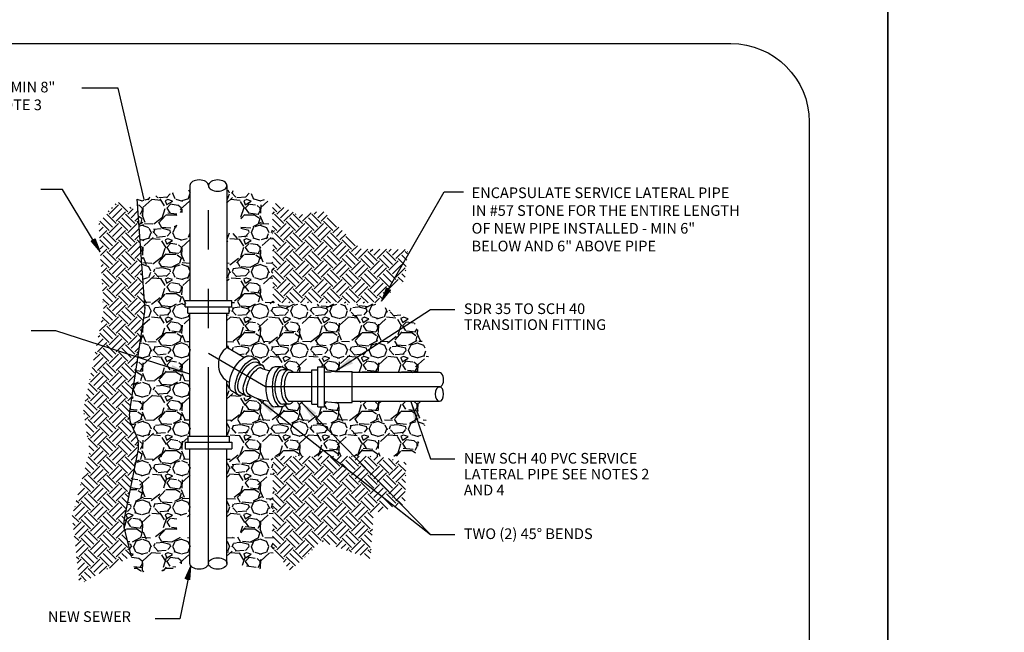
# Model space of a CAD drawing. Units: feet. Extents: x -2914 to 2108, y 9 to 143.
# Drawn here: x 179 to 185, y 77 to 81 of the extents above; entities that cross this region are included whole.
import ezdxf

# ---------------------------------------------------------------- set-up
doc = ezdxf.new("R2010")
doc.units = ezdxf.units.FT
doc.header["$MEASUREMENT"] = 0
doc.linetypes.add('CENTER', pattern=[2, 1.25, -0.25, 0.25, -0.25])
doc.linetypes.add('PHANTOM', pattern=[2.5, 1.25, -0.25, 0.25, -0.25, 0.25, -0.25])
doc.layers.get('0').update_dxf_attribs({"linetype": 'CONTINUOUS'})
doc.layers.get('DEFPOINTS').update_dxf_attribs({"linetype": 'CONTINUOUS'})
for name, color, linetype in [('__DETAIL-TXT', 3, 'CONTINUOUS'), ('_DETAIL-HATCH', 253, 'CONTINUOUS'), ('_LEADERS', 1, 'CONTINUOUS'), ('BOARDER', 2, 'CONTINUOUS'), ('CL', 2, 'CENTER'), ('GRAVEL-HATCH', 253, 'CONTINUOUS'), ('PIPE', 4, 'CONTINUOUS')]:
    doc.layers.add(name, color=color, linetype=linetype)
doc.styles.add('L120', font='simplex.shx', dxfattribs={"height": 4.8})
doc.styles.get("Standard").update_dxf_attribs({"font": 'romans.shx'})
doc.dimstyles.new('ENGINEER', dxfattribs={"dimscale": 96, "dimtxt": 0.0875, "dimasz": 0.125, "dimexe": 0.125, "dimexo": 0.0625, "dimgap": 0.0625, "dimtad": 1, "dimdec": 4, "dimzin": 3, "dimdsep": 46, "dimtxsty": 'Standard', "dimblk": 'CDMAROW1', "dimcen": -0.0625, "dimclrd": 1, "dimclre": 1, "dimclrt": 2, "dimadec": 0, "dimazin": 0, "dimtfac": 1, "dimtdec": 4, "dimtix": 1, "dimtmove": 0, "dimatfit": 3, "dimfxl": 1, "dimtolj": 1, "dimtzin": 0, "dimarcsym": 0})
pattern_1 = [(45, (99.63851856421857, -5.31268460388209), (0, 0.1188003498890559), [0.08400453301388595, -0.08400453301388595]), (45, (99.61624349861438, -5.290409538277892), (0, 0.1188003498890559), [0.08400453301388595, -0.08400453301388595]), (45, (99.59396843301018, -5.268134472673694), (0, 0.1188003498890559), [0.08400453301388595, -0.08400453301388595]), (135, (99.59396843301018, -5.253284428937562), (-0.1188003498890559, 1.387778780781446e-17), [0.08400453301388595, -0.08400453301388595]), (135, (99.61624349861438, -5.231009363333364), (-0.1188003498890559, 1.387778780781446e-17), [0.08400453301388595, -0.08400453301388595]), (135, (99.63851856421857, -5.208734297729166), (-0.1188003498890559, 1.387778780781446e-17), [0.08400453301388595, -0.08400453301388595])]

# ---------------------------------------------------------------- blocks, each defined once
blk = doc.blocks.new('LDRARO')
at = {"color": 0}
for p, q in [((0.1184212400112301, 0.01973691512830555), (0, 0)), ((0, 0), (0.1184212400112301, -0.01973691477905959)), ((0.02960530994459987, 0), (0.1184212400112301, 0.01480265520513058)), ((0.1184212400112301, -0.01480265485588461), (0.02960530994459987, 0)), ((0.1184212400112301, 0.009868445224128664), (0.05921061988919973, 1.164153218269348e-10)), ((0.05921061988919973, 1.164153218269348e-10), (0.1184212400112301, -0.009868444758467376)), ((0.08881593006663024, 1.164153218269348e-10), (0.1184212400112301, 0.004934222670271993)), ((0.1184212400112301, -0.004934222321026027), (0.08881593006663024, 1.164153218269348e-10)), ((0.1184212400112301, 0.01480265520513058), (0.1184212400112301, 0.009868445224128664)), ((0.1184212400112301, 0.004934222670271993), (0.1184212400112301, 2.328306436538696e-10)), ((0.1250002533197403, 2.328306436538696e-10), (0.1184212400112301, 2.328306436538696e-10)), ((0.1184212400112301, -0.009868444758467376), (0.1184212400112301, -0.004934222321026027)), ((0.1184212400112301, -0.01480265485588461), (0.1184212400112301, -0.01973691477905959))]:
    blk.add_line(p, q, dxfattribs=at)
blk = doc.blocks.new('CDMAROW1')
at = {"color": 0}
for p, q in [((-1, 0), (-0.947368, 0)), ((-0.947368, 0.118421), (-0.947368, 0.157895)), ((0, 0), (-0.947368, 0.157895)), ((-0.947368, 0.118421), (-0.236842, 0)), ((-0.947368, 0.0789474), (-0.947368, 0.0394737)), ((-0.473684, 0), (-0.947368, 0.0789474)), ((-0.947368, 0.0394737), (-0.710526, 0)), ((-0.947368, -0.0394737), (-0.947368, 0)), ((-0.947368, -0.157895), (0, 0)), ((-0.236842, 0), (-0.947368, -0.118421)), ((-0.947368, -0.0789474), (-0.473684, 0)), ((-0.710526, 0), (-0.947368, -0.0394737)), ((-0.947368, -0.118421), (-0.947368, -0.0789474))]:
    blk.add_line(p, q, dxfattribs=at)
blk = doc.blocks.new('ReWa_8x11_TTLB')
at = {"layer": 'BOARDER'}
blk.add_lwpolyline([(1.333335000000005, 10.33333400000001), (7.333335000000005, 10.33333400000001, -0.414213562373095), (7.833335000000005, 9.833334000000008), (7.833335000000005, 0.8333340000000078, -0.414213562373095), (7.333335000000005, 0.3333340000000078), (1.333335000000005, 0.3333340000000078, -0.414213562373095), (0.8333350000000053, 0.8333340000000078), (0.8333350000000053, 9.833334000000008, -0.414213562373095)], format="xyb", close=True, dxfattribs=at)
at = {"layer": 'DEFPOINTS'}
blk.add_lwpolyline([(8.333335000000005, -0.1666659999999922), (8.333335000000005, 10.83333400000001), (-0.1666649999999947, 10.83333400000001), (-0.1666649999999947, -0.1666659999999922)], close=True, dxfattribs=at)

msp = doc.modelspace()

# ---------------------------------------------------------------- hatches: boundary and pattern name
at = {"layer": '_DETAIL-HATCH'}
h = msp.add_hatch(dxfattribs=at)
h.set_pattern_fill('EARTH', color=256, scale=0.3360181320555438, angle=45, style=0)
h.set_pattern_definition(pattern_1)
h.paths.add_polyline_path([(179.6532844102024, 78.93557511813076, 0.05548480127544907), (179.6546143799544, 78.97161617949284), (179.6097021281796, 79.57766733424675), (179.4856241288292, 79.63567868984198), (179.3608287148593, 79.51806565504073), (179.3929189270714, 78.93712850246418), (179.2645579700313, 78.30629492040741), (179.3037793765773, 78.04612061859795), (179.1932462971793, 77.63269293030287), (179.2395988439614, 77.19788107291667), (179.5692306285585, 77.37582000141963), (179.5264751583166, 77.54201887833158, -0.1127932959716071), (179.5245032389778, 77.61461053453301), (179.6110939496141, 78.04737563749102, 0.1551945726330945), (179.6002024007051, 78.14558203200038), (179.5711490150545, 78.2109237001038, -0.1424843066075986), (179.5588651114215, 78.30114388825375)])
h = msp.add_hatch(dxfattribs=at)
h.set_pattern_fill('EARTH', color=256, scale=0.3360181320555438, angle=45, style=0)
h.set_pattern_definition(pattern_1)
h.paths.add_polyline_path([(181.3306444798648, 79.33097617044375), (181.0278373361719, 79.33475961918582), (180.7893767241369, 79.57689991638715), (180.6341880493704, 79.55041581038283), (180.4682177739471, 79.63415168072667), (180.4717949743365, 78.99215357611199), (181.1413900161299, 78.9904664193488), (181.3117190197602, 79.134237187766)])
h.paths.add_polyline_path([(181.1413900161299, 78.01494811468517), (180.4723426259985, 78.01326233782109), (180.4682177739471, 77.42886524538123), (180.5811968264736, 77.2841340960346), (180.7818065182976, 77.46952273248705), (181.0921838678308, 77.3598029301126), (181.1111092734384, 77.65112795538668), (181.3117190197602, 77.70787958094631), (181.3192892256004, 77.97272053540807)])
at = {"layer": 'GRAVEL-HATCH'}
h = msp.add_hatch(dxfattribs=at)
h.set_pattern_fill('GRAVEL', color=256, scale=0.25)
h.set_pattern_definition([(228.012787504, (99.81851856421858, -5.06268460388209), (-2.000000000000016, -2.250000000000001), [0.033634, -3.329772011768425]), (184.969740728, (99.79601856421857, -5.087684603882089), (2.999999999999994, 0.2500000000000088), [0.057717, -5.713981190307499]), (132.510447078, (99.73851856421857, -5.092684603882091), (2.500000000000029, -2.749999999999966), [0.040697, -4.029008149024925]), (267.273689006, (99.64101856421857, -5.155184603882091), (0.2500000000000061, 5.000000000000004), [0.05255949999999993, -5.203389510407241]), (292.833654178, (99.63851856421857, -5.207684603882086), (-1.249999999999997, 3.000000000000007), [0.05153874999999993, -5.102343282022066]), (357.273689006, (99.65851856421857, -5.255184603882093), (-5.000000000000004, 0.2500000000000064), [0.05255949999999993, -5.203389510407241]), (37.6942404667, (99.71101856421856, -5.25768460388209), (-3.25, -2.499999999999993), [0.06950724999999999, -6.881212137229]), (72.2553283749, (99.76601856421857, -5.215184603882093), (1.750000000000007, 5.500000000000001), [0.06562199999999986, -6.49658037420334]), (121.429565615, (99.78601856421858, -5.15268460388209), (-2.000000000000005, 3.249999999999997), [0.0527375, -5.22101827743225]), (175.236358309, (99.75851856421858, -5.107684603882092), (2.749999999999996, -0.2500000000000095), [0.060208, -2.950190644698075]), (222.397437798, (99.69851856421857, -5.102684603882089), (-2.999999999999991, -2.749999999999993), [0.077862, -7.708343751198725]), (138.814074834, (99.88851856421857, -5.157684603882089), (-1.750000000000008, 1.5), [0.02657524999999996, -2.63096120318367]), (171.46923439, (99.86851856421858, -5.140184603882091), (3.25, -0.4999999999999988), [0.05055925, -5.00537785403925]), (225, (99.81851856421858, -5.13268460388209), (-2.775557561562891e-17, -0.2499999999999832), [0.03535525, -0.318198140593275]), (203.198590514, (99.80101856421857, -5.102684603882089), (1.249999999999997, 0.4999999999999938), [0.0190395, -1.884903776465975]), (291.801409486, (99.78351856421857, -5.11018460388209), (-0.249999999999921, 0.7500000000000256), [0.02692575, -1.319365451783625]), (30.96375653209999, (99.79351856421857, -5.135184603882088), (0.7500000000000133, 0.4999999999999949), [0.04373225, -1.414005723711325]), (161.565051177, (99.83101856421857, -5.112684603882091), (0.5000000000000029, -0.2499999999999942), [0.03162274999999994, -0.7589466650420988]), (16.389540334, (99.63851856421857, -5.11018460388209), (2.499999999999992, 0.750000000000011), [0.0443, -4.38571128666735]), (70.3461759419, (99.68101856421858, -5.09768460388209), (-1.000000000000305, -2.750000000000849), [0.03716525, -3.67935193682975]), (293.198590514, (99.83101856421857, -5.06268460388209), (-0.4999999999999926, 1.249999999999998), [0.03807875, -1.865864526465975]), (343.610459666, (99.84601856421857, -5.09768460388209), (-2.499999999999992, 0.7500000000000109), [0.04429999999999993, -4.385711286667241]), (339.44395478, (99.63851856421857, -5.265184603882091), (-1.250000000000009, 0.5000000000000061), [0.04271999999999993, -2.093280936329371]), (294.775140569, (99.67851856421856, -5.280184603882091), (-1.250000000000001, 2.75), [0.0357945, -3.543660765819]), (66.8014094864, (99.83351856421856, -5.31268460388209), (0.4999999999999953, 1.249999999999992), [0.03807875, -1.865864526465975]), (17.3540246363, (99.84851856421858, -5.277684603882093), (-3.249999999999994, -0.9999999999999907), [0.04190775, -4.14885590356]), (69.44395478040002, (99.71101856421856, -5.31268460388209), (-0.5000000000000018, -1.249999999999989), [0.02135999999999997, -2.114640936329371]), (101.309932474, (99.81851856421858, -5.31268460388209), (-0.249999999999991, 1.000000000000003), [0.0127475, -1.2620073783982]), (165.963756532, (99.81601856421858, -5.300184603882087), (0.7499999999999897, -0.2500000000000003), [0.05153875, -0.9792376564044251]), (186.009005957, (99.76601856421857, -5.287684603882091), (2.500000000000012, 0.2499999999999958), [0.0477625, -4.728480793635701]), (303.690067526, (99.79351856421857, -5.157684603882089), (-0.2499999999999968, 0.4999999999999964), [0.03605549999999993, -0.8653323188659989]), (353.157226587, (99.81351856421857, -5.18768460388209), (4.250000000000004, -0.5000000000000132), [0.0629485, -6.231890656007075]), (60.9453959009, (99.87601856421857, -5.19518460388209), (-0.9999999999999939, -1.749999999999994), [0.025739, -2.54816853524675]), (90, (99.88851856421857, -5.17268460388209), (-0.25, 0.25), [0.015, -0.235]), (120.256437164, (99.76101856421857, -5.280184603882091), (1.000000000000002, -1.750000000000002), [0.034731, -3.43837999736245]), (48.01278750420001, (99.74351856421858, -5.25018460388209), (2, 2.249999999999994), [0.067268, -3.296138011768424]), (0, (99.78851856421858, -5.200184603882093), (0.25, 0.25), [0.065, -0.185]), (325.3048464690001, (99.85351856421858, -5.200184603882093), (2.500000000000035, -1.749999999999956), [0.03952849999999993, -3.913318575210496]), (254.054604099, (99.88601856421857, -5.222684603882087), (-0.2500000000000094, -1.000000000000001), [0.0364005, -1.783626972320125]), (207.645975364, (99.87601856421857, -5.25768460388209), (-4.749999999999988, -2.500000000000012), [0.05926625, -5.867368545564849]), (175.42607874, (99.82351856421857, -5.285184603882087), (-3.249999999999988, 0.2500000000000003), [0.06269975, -6.207268351992225])])
h.paths.add_polyline_path([(179.9452910616731, 79.43647199947473), (179.8603566205176, 79.43647199947473), (179.8603566205176, 79.53465882236257), (179.6141850693459, 79.53465882236257), (179.6546143799553, 78.97161617949467, -0.05548480127046689), (179.6532844102021, 78.93557511813594), (179.5588651114214, 78.30114388825325, 0.1424843066031062), (179.5711490150531, 78.21092370010783), (179.6002024007068, 78.14558203199542, -0.1551945726300136), (179.6110939496146, 78.04737563748914), (179.524503238979, 77.61461053453736, 0.1127932959740957), (179.5264751583165, 77.54201887833337), (179.529289628688, 77.53107848141615), (179.8598391853931, 77.53107848141615), (179.8598391853931, 77.62837505442177), (179.9452910616731, 77.62837505442177), (179.9452910616731, 78.06962544029345), (179.9147744664954, 78.06962544029345), (179.9147744664954, 78.11032804926042), (179.9318215495862, 78.11032804926042), (179.9318215495862, 78.14859319195027), (179.9452910616731, 78.14859319195027), (179.9452910616731, 78.91714411182936), (179.9318215495862, 78.91714411182936), (179.9318215495862, 78.95540925451921), (179.9147744664954, 78.95540925451921), (179.9147744664954, 78.99611186348709), (179.9452910616731, 78.99611186348709)])
h.paths.add_polyline_path([(179.9452910616731, 79.71307443668563), (179.6577793366802, 79.66132886086321), (179.6600632354614, 79.62593393244121), (179.6461868725974, 79.65924248080623), (179.6057617573408, 79.65196687885752), (179.6141850693459, 79.53465882236257), (179.8603566205176, 79.53465882236257), (179.8603566205176, 79.5666856789877), (179.9452910616731, 79.5666856789877)])
h.paths.add_polyline_path([(179.9452910616731, 77.4981613749088), (179.8598391853931, 77.4981613749088), (179.8598391853931, 77.53107848141615), (179.529289628688, 77.53107848141615), (179.5692306285594, 77.37582000141963), (179.5952960017891, 77.2744987966123), (179.8000155144727, 77.28501996047372), (179.9452910616731, 77.35266286709127)])
h.paths.add_polyline_path([(180.4717949743355, 77.42216947795542), (180.4717949743356, 77.70795630077671), (180.1762111224755, 77.82312321559499), (180.1762111224755, 77.62837505442177), (180.2663217922428, 77.62837505442177), (180.2663217922428, 77.4981613749088), (180.2247670570856, 77.4981613749088), (180.3198454583906, 77.31136031567927), (180.3772094536074, 77.30065986599122), (180.4717949743355, 77.26615854451676)])
h.paths.add_polyline_path([(180.2371993402627, 77.47373559960899), (180.2437424101978, 77.45300000137166), (180.240556698857, 77.45137852988094), (180.2274705062175, 77.49284989349462), (180.2247670570856, 77.4981613749088), (180.1762111224755, 77.4981613749088), (180.1762111224755, 77.35266286709309), (180.2378387394382, 77.32665752025706), (180.3198454583906, 77.31136031567927)], flags=17)
h.paths.add_polyline_path([(180.1952236450184, 78.45517751608229), (180.1937758178153, 78.46956807279469), (180.1943856058486, 78.48159152060066), (180.1762111224755, 78.49226947962204), (180.1762111224755, 78.45517751608229)])
h.paths.add_polyline_path([(180.7580530907317, 78.54696672572999), (180.7580530907317, 78.58272181401234), (180.7995690668632, 78.58272181401236), (180.7995690668631, 78.54696672572999), (180.8644372529383, 78.5541678127603), (180.9758754788637, 78.5541678127603), (180.9758754788637, 78.54696672572999), (181.5014777156192, 78.5469667257304), (181.3704723944107, 78.87215177056866), (181.1413900161299, 78.9819292645913), (180.4717949743356, 78.98361642135448), (180.468217773949, 79.62561452596735), (180.3321520211677, 79.68773358099092), (180.1762111224755, 79.71307443668563), (180.1762111224755, 79.5666856789877), (180.2250784579853, 79.5666856789877), (180.2529161701961, 79.60854228027767), (180.2561775874047, 79.60707896948202), (180.2293130643454, 79.5666856789877), (180.2668392273819, 79.5666856789877), (180.2668392273819, 79.43647199947473), (180.1762111224755, 79.43647199947473), (180.1762111224755, 78.99611186348709), (180.206727717655, 78.99611186348709), (180.206727717655, 78.95540925451921), (180.1896806345633, 78.95540925451921), (180.1896806345633, 78.91714411182936), (180.1857326659213, 78.91714411182936), (180.1762111224755, 78.91714411182936), (180.1762111224764, 78.70101621100609), (180.1785183799249, 78.69966064012235), (180.178518379925, 78.70592884750813), (180.2858286852996, 78.64288138586201), (180.332666751643, 78.65094950528636), (180.3693780791843, 78.63156253274543), (180.3868003380458, 78.60365268627653), (180.3932671979276, 78.6152538273697), (180.4288193058158, 78.59543590615037), (180.428076326907, 78.59410304858005), (180.4846404765771, 78.58272181401061), (180.5261564527061, 78.58272181400862), (180.5720517595335, 78.56533423709999), (180.5721589957729, 78.56317592554903), (180.5864477421349, 78.56317592554903), (180.5864477421349, 78.58022300864165), (180.6271503511, 78.58022300864165), (180.6271503511, 78.54696672572999)])
h.paths.add_polyline_path([(180.5437666882307, 78.3651866100342), (180.5473571348205, 78.35977914744402), (180.5481825994423, 78.35895122570993), (180.5481825994423, 78.36518661003417)])
h.paths.add_polyline_path([(180.2772367365727, 78.40710245593263), (180.2502577774832, 78.40599536877878), (180.2135464499317, 78.4253823413229), (180.2053459273215, 78.43190425663411), (180.1992042784942, 78.4416548789094), (180.1953081143334, 78.4543379404316), (180.1952236450184, 78.45517751608227), (180.1762111224755, 78.45517751608229), (180.1762111224755, 78.14859319195027), (180.1857326659213, 78.14859319195027), (180.1896806345633, 78.14859319195027), (180.1896806345633, 78.11032804926042), (180.206727717655, 78.11032804926042), (180.206727717655, 78.06962544029345), (180.1762111224755, 78.06962544029345), (180.1762111224755, 77.82312321559499), (180.4717949743356, 77.70795630077671), (180.4717949743356, 78.01326095792108), (181.1413900161299, 78.01494811468517), (181.3714059268645, 78.01552767826527), (181.4577857805954, 78.27802742114453), (181.5012857700061, 78.36338830643642), (180.9758754788637, 78.36338830643642), (180.9758754788637, 78.35618721940565), (180.8644372529383, 78.35618721940564), (180.7995690668631, 78.36338830643643), (180.7995690668632, 78.32763321815337), (180.7580530907317, 78.32763321815337), (180.7580530907317, 78.36338830643649), (180.6271503511, 78.36338830643663), (180.6271503511, 78.33013202352201), (180.5864477421349, 78.33013202352201), (180.5864477421349, 78.34717910661372), (180.5632301801678, 78.34717910661372), (180.5640710600085, 78.34669448289678), (180.5729643538372, 78.34502095600799), (180.5339345522848, 78.34502095600799), (180.5245289861665, 78.3468945473583), (180.5154433678386, 78.35245158772513), (180.5069867614907, 78.36150304405857), (180.5047172822529, 78.36518661003441), (180.3925132730695, 78.36518661003508), (180.3231783240051, 78.40592260949545), (180.3070511055433, 78.37699139090789), (180.2714989976542, 78.39680931212449)])
h.paths.add_polyline_path([(180.2360491528636, 78.42205588437376), (180.2652553012053, 78.4177384921251), (180.2790923804762, 78.41043136472857), (180.2797991474058, 78.41169926027905), (180.2463760692338, 78.43033038989113), (180.2550746945394, 78.44593517820118), (180.2393437186279, 78.45517751608229), (180.2307405464319, 78.45517751608229), (180.2304871453585, 78.45018110025775), (180.2320194418765, 78.43495096789457), (180.2359156060375, 78.42226790637214)])

# ---------------------------------------------------------------- linework, layer by layer
at = {"layer": '_DETAIL-HATCH', "flags": 128}
msp.add_lwpolyline([(179.6057617573408, 79.65196687885752), (179.6546143799553, 78.97161617949466, -0.05548480127538748), (179.6532844102016, 78.93557511813277), (179.5588651114215, 78.30114388825375, 0.1424843066074693), (179.571149015054, 78.21092370010574), (179.6002024007041, 78.14558203200129, -0.1551945726329922), (179.6110939496155, 78.04737563749357), (179.5245032389787, 77.61461053453574, 0.1127932959715523), (179.5264751583165, 77.54201887833335), (179.5692306285594, 77.37582000141963)], format="xyb", dxfattribs=at)
at = {"layer": '_LEADERS'}
for p, q in [((181.1629846077579, 79.00255055837322), (181.5601891216313, 79.69803956392904)), ((181.1632031560096, 79.0027786304751), (181.5605731717635, 79.69855742311636)), ((181.5601891216313, 79.69803956392904), (181.6831451152059, 79.69803956392904)), ((181.5605731717635, 79.69855742311636), (181.6835803970028, 79.69855742311636)), ((179.9482316992819, 77.31571970655084), (179.878744785113, 76.97877342335475)), ((179.878744785113, 76.97877342335475), (179.7210174495088, 76.97877342335384))]:
    msp.add_line(p, q, dxfattribs=at)
for points in [[(179.6520562217959, 79.64932935726272), (179.4861526198613, 80.3592114065056), (179.2557232698403, 80.3592114065056)], [(179.3715970285805, 79.31655190425197), (179.1318142239745, 79.71274471061922), (178.9948021924631, 79.71274471061922)]]:
    msp.add_lwpolyline(points, dxfattribs=at)
at = {"layer": 'CL', "color": 1, "linetype": 'PHANTOM'}
for p, q in [((180.0607510920748, 77.33063112912866), (180.0607510920748, 79.82800848573122)), ((180.4241118668383, 78.45517751608227), (180.0607510920747, 78.66866096886567)), ((181.5341094658463, 78.45549610633044), (180.4241118668383, 78.45517751608229)), ((181.5341094658463, 78.45549610633044), (180.4241118668384, 78.4551775160823))]:
    msp.add_line(p, q, dxfattribs=at)
at = {"layer": 'PIPE', "color": 2}
for p, q in [((179.9429838042263, 79.73821120504333), (179.9429838042263, 79.47788992282737)), ((180.1785183799241, 79.73821120504333), (180.1785183799232, 79.47788992282737)), ((179.9429838042263, 79.50977768791533), (179.9429838042263, 79.00692144665997)), ((180.1785183799241, 79.50977768791533), (180.1785183799241, 79.00692144665997)), ((179.9118573907292, 78.96540547052852), (179.9118573907292, 79.00692144665997)), ((179.9118573907292, 79.00692144665997), (180.2096447934212, 79.00692144665997)), ((179.9118573907292, 78.96540547052852), (180.2096447934212, 78.96540547052852)), ((179.9292451285858, 78.92637566897581), (179.9292451285858, 78.96540547052852)), ((180.1922570555655, 78.92637566897581), (180.1922570555655, 78.96540547052852)), ((180.2096447934212, 78.96540547052852), (180.2096447934212, 79.00692144665997)), ((179.9292451285858, 78.92637566897581), (180.1882301939934, 78.92637566897581)), ((179.9429838042263, 78.14246666519709), (179.9429838042263, 78.92637566897581)), ((180.178518379925, 78.7059288475081), (180.1785183799241, 78.92637566897581)), ((180.2858286852996, 78.64288138586201), (180.178518379925, 78.7059288475081)), ((180.3693780791844, 78.6315625327454), (180.3326667516422, 78.65094950528454)), ((180.4022457471687, 78.59454198412008), (180.3677328689414, 78.61276797231595)), ((180.5261564527086, 78.58272181401261), (180.4846404765771, 78.5827218140126)), ((180.572508056689, 78.56533407615568), (180.5334782551363, 78.56533407615566)), ((180.7190232891789, 78.54696672572997), (180.5729643538463, 78.54696672572997)), ((180.719023289179, 78.56533407615579), (180.7580530907317, 78.56533407615579)), ((180.719023289179, 78.3450209560081), (180.7190232891789, 78.56533407615579)), ((180.7580530907317, 78.32763321815337), (180.7580530907317, 78.58272181401234)), ((180.7580530907317, 78.58272181401234), (180.7995690668631, 78.58272181401234)), ((180.7995690668631, 78.32763321815337), (180.7995690668631, 78.58272181401234)), ((180.9758754788637, 78.35618721940564), (180.9758754788637, 78.5541678127603)), ((181.5310069499358, 78.54696672572997), (180.9758754788637, 78.54696672572999)), ((180.1785183799241, 78.14246666519709), (180.1785183799232, 78.49301069464552)), ((180.1943263762529, 78.48372310535989), (180.1785183799232, 78.49301069464389)), ((180.2502577774647, 78.40599536878865), (180.2135464499224, 78.42538234132779)), ((180.2993647647538, 78.39972572615743), (180.2648518865265, 78.4179517143533)), ((180.572508056689, 78.34502095600799), (180.5334782551363, 78.34502095600797)), ((180.719023289179, 78.36338830643642), (180.5729643538463, 78.36338830643642)), ((180.719023289179, 78.3450209560081), (180.7580530907317, 78.3450209560081)), ((181.5310069499358, 78.36338830643642), (180.9758754788637, 78.36338830643642)), ((180.5261564527086, 78.32763321815364), (180.4846404765772, 78.32763321815362)), ((180.7580530907317, 78.32763321815337), (180.7995690668631, 78.32763321815337)), ((179.9118573907292, 78.10343686364529), (179.9118573907292, 78.06192088751202)), ((179.9118573907292, 78.10343686364529), (180.2096447934212, 78.10343686364529)), ((179.9292451285858, 78.14246666519709), (179.9292451285858, 78.10343686364529)), ((179.9292451285858, 78.14246666519709), (180.1882301939934, 78.14246666519709)), ((180.1922570555655, 78.14246666519709), (180.1922570555655, 78.10343686364529)), ((180.2096447934212, 78.10343686364529), (180.2096447934212, 78.06192088751202)), ((179.9118573907292, 78.06192088751202), (180.2096447934212, 78.06192088751202)), ((179.9429838042263, 77.55906464625666), (179.9429838042263, 78.06192088751202)), ((180.1785183799241, 77.55906464625666), (180.1785183799241, 78.06192088751202)), ((179.9429838042263, 77.33063112912866), (179.9429838042263, 77.57628445234029)), ((180.1785183799241, 77.33063112912866), (180.1785183799241, 77.57628445234029))]:
    msp.add_line(p, q, dxfattribs=at)
at = {"layer": 'PIPE', "color": 3}
for p, q in [((180.1882301939934, 78.92637566897581), (180.1922570555655, 78.92637566897581)), ((180.1882301939934, 78.14246666519709), (180.1922570555655, 78.14246666519709))]:
    msp.add_line(p, q, dxfattribs=at)
at = {"layer": 'PIPE', "color": 7}
msp.add_line((180.1785183799241, 77.56236636865803), (180.1785183799241, 77.56380466001217), dxfattribs=at)
at = {"layer": 'PIPE', "color": 2, "flags": 128}
for points in [[(180.8644372529382, 78.5541678127603), (180.7995690668631, 78.54696672572999)], [(180.8644372529382, 78.5541678127603), (180.9758754788637, 78.5541678127603)], [(180.7995690668631, 78.36338830643642), (180.8644372529382, 78.35618721940564)], [(180.8644372529382, 78.35618721940564), (180.9758754788637, 78.35618721940564)]]:
    msp.add_lwpolyline(points, dxfattribs=at)
at = {"layer": 'PIPE', "color": 2}
for centre, radius, start, end in [((180.2549408413568, 78.59946977107616), 0.1310493325661351, 125.672964644353, 234.3270353546675), ((180.47386562035, 78.73120539668469), 0.1726620448928136, 242.4749173389369, 262.3595988221995), ((180.4707234853932, 78.64610032919916), 0.2818260573040884, 234.8187897364287, 264.2282282820873)]:
    msp.add_arc(centre, radius, start, end, dxfattribs=at)
for centre, major_axis, ratio, start_param, end_param in [((180.001867448151, 79.73821120504242), (-0.05888364392435208, 0), 0.6136388074059249, 3.141592653589793, 6.283185307179586), ((180.3098179283264, 78.51877895077052), (-0.05956015085982428, -0.1127835819784126), 0.4649237467385121, 2.613307969554483, 3.141592653589793), ((180.351208708219, 78.49692070407042), (-0.0514405287864042, -0.09740820014119228), 0.464923746738512, 2.593357120633464, 3.141592653589793), ((180.4846404765771, 78.45517751608112), (0, 0.1275442979294894), 0.464923746738512, 0, 3.141592653589793), ((180.5261564527086, 78.45517751607915), (0, 0.1275442979294894), 0.464923746738512, 0, 3.141592653589793), ((180.5339345522936, 78.45517759655311), (0, 0.110156640546866), 0.464923746738512, 0, 3.141592653589793), ((180.5729643538463, 78.45517759655313), (0, 0.110156640546866), 0.464923746738512, 0, 3.141592653589793), ((181.5310069499367, 78.50107212090704), (1.980174335720239e-15, 0.04589460482339208), 0.5747208710793408, 3.023695866083502, 6.283185307179661), ((180.3098179283264, 78.51877895077052), (-0.05956015085982428, -0.1127835819784126), 0.4649237467385121, 0, 0.5282846839517829), ((180.351208708219, 78.49692070407042), (-0.0514405287864042, -0.09740820014119228), 0.464923746738512, 0, 0.5493668677370459)]:
    msp.add_ellipse(centre, major_axis=major_axis, ratio=ratio, start_param=start_param, end_param=end_param, dxfattribs=at)
at = {"layer": 'PIPE', "color": 2, "extrusion": (0, 0, -1)}
for centre, major_axis, ratio in [((180.1196347359994, 79.73821120504242), (0.05888364392435208, -3.605464224298798e-18), 0.6136388074059249), ((181.5310069499367, 78.40992009175413), (0, 0.04589460482339208), 0.5747208710793371)]:
    msp.add_ellipse(centre, major_axis=major_axis, ratio=ratio, dxfattribs=at)
for centre, major_axis, ratio, start_param, end_param in [((180.2731066007832, 78.53816592330794), (-0.05956015085982919, -0.11278358197841), 0.4649237467385121, 0, 3.141592653589793), ((180.3098179283264, 78.51877895077054), (-0.05956015085982919, -0.11278358197841), 0.4649237467385121, 0, 3.141592653589793), ((180.3166958299917, 78.5151466922663), (-0.05144052878640189, -0.0974082001411935), 0.464923746738512, 0, 3.141592653589793), ((180.351208708219, 78.4969207040704), (-0.05144052878640189, -0.0974082001411935), 0.464923746738512, 0, 3.141592653589793), ((180.5261564527073, 78.45517751607915), (-1.318207533041242e-12, 0.1275442979294894), 0.464923746738512, 0, 0.5282846839566667), ((180.5720517595327, 78.45517759655313), (8.559517033349237e-13, 0.110156640546866), 0.464923746738512, 0, 0.5858180822968239), ((180.5261564527073, 78.45517751607915), (-1.318207533041242e-12, 0.1275442979294894), 0.464923746738512, 2.613307969559159, 3.141592653589793), ((180.5720517595327, 78.45517759655313), (8.559517033349237e-13, 0.110156640546866), 0.464923746738512, 2.555777213818041, 3.141592653589793), ((180.001867448151, 77.33063112912866), (-0.05888364392435208, 0), 0.6136388074059249, 3.141592653589793, 6.283185307179586)]:
    msp.add_ellipse(centre, major_axis=major_axis, ratio=ratio, start_param=start_param, end_param=end_param, dxfattribs=at)
at = {"layer": 'PIPE', "color": 2}
msp.add_ellipse((180.1196347359994, 77.33063112912866), major_axis=(0.05888364392435208, 3.605464224298798e-18), ratio=0.6136388074059249, dxfattribs=at)
for points in [[(180.3083453699919, 78.41575434114138), (180.3078962043382, 78.41599154210299), (180.3061393508508, 78.41696925286514), (180.3028262516413, 78.42937421003332), (180.3022678498528, 78.43993616359317), (180.3091189408647, 78.48446763426874), (180.3307932323133, 78.52852233277765), (180.3694519942788, 78.56988404486883), (180.3847797059403, 78.57760503002204), (180.3932082682513, 78.57861527110167), (180.3937718313633, 78.57824579030115), (180.3940721216009, 78.57808720931324)], [(180.5729643538463, 78.54696672573026), (180.5724564029818, 78.54696672573026), (180.5704463026953, 78.54692257430023), (180.5617238091405, 78.53750038268136), (180.5562978503754, 78.52842152553757), (180.5415609271481, 78.48584439056613), (180.540154354955, 78.43676676913665), (180.5550241991436, 78.3821391310985), (180.5649725167462, 78.36815401996589), (180.5719538820578, 78.36332475624812), (180.5726247626855, 78.3633883064367), (180.5729643538463, 78.3633883064367)]]:
    msp.add_open_spline(points, degree=3, knots=[0, 0, 0, 0, 0.4654211082951036, 0.4654211082951036, 0.9308422165902072, 0.9308422165902072, 2.100471139184525, 2.100471139184525, 2.830434812418856, 2.830434812418856, 3.141592653589793, 3.141592653589793, 3.141592653589793, 3.141592653589793], dxfattribs=at)

# ---------------------------------------------------------------- block references
for p in [(176.0515320774678, 70.3099948628399), (184.5515320774678, 70.3099948628399)]:
    msp.add_blockref('ReWa_8x11_TTLB', p)
at = {"layer": '_LEADERS'}
for p, xscale, yscale, zscale, rotation in [((179.3715970285796, 79.31655190425197), 0.7389320021882618, 0.7389320021882618, 0.7389320021882618, 121.1831000000016), ((181.1629846077579, 79.00255055837322), 0.7389320021878227, 0.7389320021878227, 0.7389320021878227, 60.26864508720431), ((181.1632031560096, 79.0027786304751), 0.7392398905217928, 0.7392398905217928, 0.7392398905217928, 60.26864508723917), ((179.9482316992819, 77.31571970655084), 0.7389320021880025, 0.7389320021880025, 0.7389320021880025, 256.3719649236029)]:
    msp.add_blockref('LDRARO', p, dxfattribs=dict(at, xscale=xscale, yscale=yscale, zscale=zscale, rotation=rotation))

# ---------------------------------------------------------------- texts
at = {"layer": '__DETAIL-TXT', "char_height": 0.0679, "attachment_point": 1, "style": 'L120'}
for s, insert, width in [('#57 STONE BEDDING ALL AROUND (MIN 8" BELOW AND 8" ABOVE PIPE) SEE NOTE 3', (177.271609763194, 80.39976960464826), 2.122674542785156), ('ENCAPSULATE SERVICE LATERAL PIPE IN #57 STONE FOR THE ENTIRE LENGTH OF NEW PIPE INSTALLED - MIN 6" BELOW AND 6" ABOVE PIPE', (181.7357231671588, 79.7263778019864), 1.751809920241726), ('NEW SEWER', (179.0391554618903, 77.0261313823001), 0.6365371390276188)]:
    msp.add_mtext(s, dxfattribs=dict(at, insert=insert, width=width))
at = {"layer": '__DETAIL-TXT', "char_height": 0.0679, "width": 1.184666342079177, "attachment_point": 1, "line_spacing_factor": 0.8948571428547449, "style": 'L120'}
for s, insert in [('SDR 35 TO SCH 40 TRANSITION FITTING', (181.6862319687896, 78.98758674321721)), ('NEW SCH 40 PVC SERVICE LATERAL PIPE SEE NOTES 2 AND 4', (181.6862319687891, 78.03481712856848)), ('TWO (2) 45%%D BENDS', (181.6862319687889, 77.5540791893917))]:
    msp.add_mtext(s, dxfattribs=dict(at, insert=insert))

# ---------------------------------------------------------------- leaders
at = {"layer": '_LEADERS'}
for points in [[(180.8644372529382, 78.5541678127603), (181.47512025418, 78.94938834233072), (181.6288646298224, 78.94938834233072)], [(179.9429838042263, 78.536201092236), (179.0884374101254, 78.81263806233044), (178.9321559267694, 78.81263806233044)], [(180.3721342411692, 78.38208122477882), (181.4751202541793, 77.51588078850521), (181.6288646298217, 77.51588078850521)], [(180.6459938215127, 78.36338830643642), (181.4751202541793, 77.51588078850521), (181.6288646298217, 77.51588078850521)], [(181.3491201388981, 78.36338830643642), (181.4751202541795, 77.99661872768199), (181.6288646298219, 77.99661872768199)]]:
    msp.add_leader(points, dimstyle='ENGINEER', override={"dimscale": 1, "dimclrd": 256, "dimadec": 4}, dxfattribs=at)

doc.saveas('drawing.dxf')
